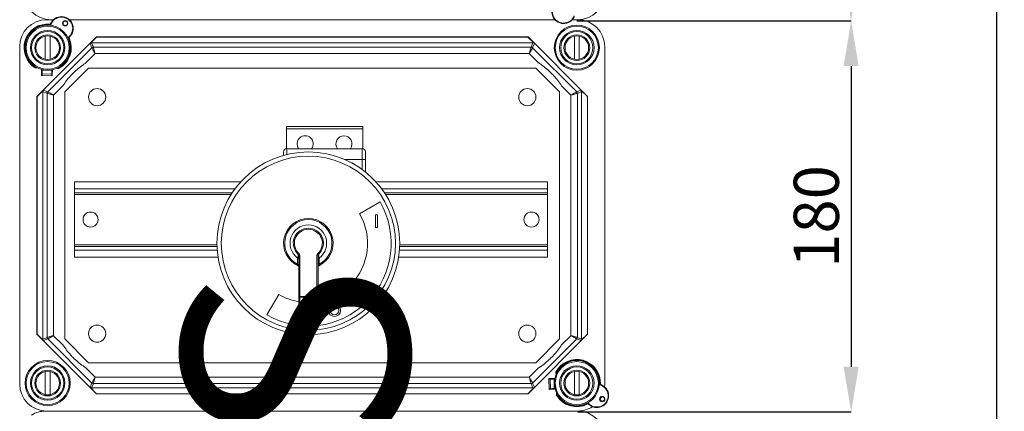
# Model space of a CAD drawing. Units: millimetres. Extents: x 1051 to 3514, y 983 to 5107.
# Drawn here: x 2206 to 3514, y 3567 to 4088 of the extents above; entities that cross this region are included whole.
import ezdxf

# ---------------------------------------------------------------- set-up
doc = ezdxf.new("R2010")
doc.units = ezdxf.units.MM
doc.header["$LTSCALE"] = 20
doc.header["$PDSIZE"] = -1
doc.layers.add('COTES', color=2, linetype='Continuous')
doc.styles.add('SLDTEXTSTYLE0', font='arial.ttf', dxfattribs={"width": 0.948})
doc.styles.get("Standard").update_dxf_attribs({"font": 'arial.ttf'})
doc.dimstyles.new('SLDDIMSTYLE0', dxfattribs={"dimtxt": 60, "dimasz": 60, "dimexe": 0, "dimexo": 0.0625, "dimgap": 15, "dimtad": 1, "dimdec": 0, "dimlfac": 0.35, "dimrnd": 1e-09, "dimzin": 12, "dimdsep": 46, "dimtxsty": 'SLDTEXTSTYLE0', "dimsah": 1, "dimcen": 0.09, "dimadec": 0, "dimazin": 3, "dimtfac": 1, "dimtdec": 0, "dimtofl": 0, "dimtmove": 0, "dimatfit": 3, "dimfxl": 1, "dimfrac": 2, "dimtolj": 1, "dimtzin": 12, "dimarcsym": 0})

# ---------------------------------------------------------------- blocks, each defined once
blk = doc.blocks.new('_D_1')
at = {"layer": 'COTES', "color": 0, "lineweight": -2}
for p, q in [((2947.5, 4858.9), (3310.2, 4858.9)), ((3310.2, 4798.9), (3310.2, 4145.9)), ((2946, 4085.9), (3310.2, 4085.9))]:
    blk.add_line(p, q, dxfattribs=at)
at = {"layer": 'COTES', "color": 0}
for points in [[(3300.2, 4798.9), (3320.2, 4798.9), (3310.2, 4858.9)], [(3300.2, 4145.9), (3320.2, 4145.9), (3310.2, 4085.9)]]:
    blk.add_solid(points, dxfattribs=at)
at = {"layer": 'Defpoints', "color": 0}
for p in [(2947.4, 4858.9), (2946, 4085.9), (3310.2, 4085.9)]:
    blk.add_point(p, dxfattribs=at)
at = {"layer": 'COTES', "color": 0, "insert": (3234, 4472.4), "char_height": 60, "attachment_point": 2, "rotation": 90, "style": 'SLDTEXTSTYLE0'}
blk.add_mtext('\\A1;270', dxfattribs=at)
blk = doc.blocks.new('_D_2')
at = {"layer": 'COTES', "color": 0, "lineweight": -2}
for p, q in [((2946, 4085.9), (3310.4, 4085.9)), ((3310.4, 4025.9), (3310.4, 3626.3)), ((2947.5, 3566.3), (3310.4, 3566.3))]:
    blk.add_line(p, q, dxfattribs=at)
at = {"layer": 'COTES', "color": 0}
for points in [[(3300.4, 4025.9), (3320.4, 4025.9), (3310.4, 4085.9)], [(3300.4, 3626.3), (3320.4, 3626.3), (3310.4, 3566.3)]]:
    blk.add_solid(points, dxfattribs=at)
at = {"layer": 'Defpoints', "color": 0}
for p in [(2946, 4085.9), (2947.4, 3566.3), (3310.4, 3566.3)]:
    blk.add_point(p, dxfattribs=at)
at = {"layer": 'COTES', "color": 0, "insert": (3234.1, 3826.1), "char_height": 60, "attachment_point": 2, "rotation": 90, "style": 'SLDTEXTSTYLE0'}
blk.add_mtext('\\A1;180', dxfattribs=at)
blk = doc.blocks.new('_D_5')
at = {"layer": 'COTES', "color": 0, "lineweight": -2}
for p, q in [((2947.5, 4856), (3503.8, 4856)), ((3503.8, 1058.9), (3503.8, 4796)), ((2947.5, 998.9), (3503.8, 998.9))]:
    blk.add_line(p, q, dxfattribs=at)
at = {"layer": 'COTES', "color": 0}
for points in [[(3493.8, 4796), (3513.8, 4796), (3503.8, 4856)], [(3493.8, 1058.9), (3513.8, 1058.9), (3503.8, 998.9)]]:
    blk.add_solid(points, dxfattribs=at)
at = {"layer": 'Defpoints', "color": 0}
for p in [(2947.4, 4856), (3503.8, 4856), (2947.4, 998.9)]:
    blk.add_point(p, dxfattribs=at)
at = {"layer": 'COTES', "color": 0, "insert": (3427.5, 2927.5), "char_height": 60, "attachment_point": 2, "rotation": 90, "style": 'SLDTEXTSTYLE0'}
blk.add_mtext('\\A1;1350', dxfattribs=at)

msp = doc.modelspace()

# ---------------------------------------------------------------- linework, layer by layer
at = {"color": 7, "linetype": 'Continuous', "lineweight": 15}
for p, q in [((2241.7, 4087.5), (2250.8, 4087.5)), ((2247.4, 4087.5), (2250.8, 4087.5)), ((2272, 4087.5), (2916.9, 4087.5)), ((2940.2, 4087.5), (2947.4, 4087.5)), ((2246, 4073), (2246, 4073)), ((2948.8, 4073), (2948.8, 4073)), ((2228.8, 3985.5), (2307.9, 4064.6)), ((2239.8, 4065.7), (2239.8, 4034.9)), ((2246.4, 4034.9), (2246.4, 4065.7)), ((2299.5, 4055.7), (2308, 4064.4)), ((2301.8, 4050.2), (2299.5, 4055.7)), ((2887.6, 4056.6), (2301.5, 4056.6)), ((2301.5, 4056.6), (2303.8, 4051)), ((2881.2, 4064.6), (2307.9, 4064.6)), ((2308, 4064.4), (2307.9, 4064.6)), ((2881.1, 4064.4), (2308, 4064.4)), ((2881.1, 4064.4), (2881.2, 4064.6)), ((2889.6, 4055.7), (2881.1, 4064.4)), ((2960.3, 3985.5), (2881.2, 4064.6)), ((2887.6, 4056.6), (2885.3, 4051)), ((2887.3, 4050.2), (2889.6, 4055.7)), ((2942.7, 4065.7), (2942.7, 4034.9)), ((2949.3, 4034.9), (2949.3, 4065.7)), ((2206, 3603.2), (2206, 4051.7)), ((2243.2, 3991.7), (2301.8, 4050.2)), ((2306.2, 4042.5), (2293.8, 4030.2)), ((2885.3, 4051), (2303.8, 4051)), ((2306.2, 4042.5), (2882.9, 4042.5)), ((2882.9, 4042.5), (2895.2, 4030.2)), ((2945.9, 3991.7), (2887.3, 4050.2)), ((2983.1, 3603.2), (2983.1, 4051.7)), ((2228.1, 4023.5), (2229.7, 4023.5)), ((2234.9, 4014.2), (2235, 4016.1)), ((2235.1, 4020.6), (2235.1, 4021.4)), ((2235.7, 4015.4), (2235.6, 4013.5)), ((2248.5, 4015), (2235.7, 4015.4)), ((2248.7, 4020.1), (2235.8, 4020.4)), ((2249.3, 4015.7), (2249.2, 4013.8)), ((2249.4, 4021), (2249.4, 4020.2)), ((2254.9, 4022.7), (2256.6, 4022.7)), ((2235.6, 4013.5), (2248.5, 4013.1)), ((2235.6, 4013.5), (2248.5, 4013.1)), ((2248.5, 4013.1), (2248.5, 4015)), ((2237.7, 3993.9), (2229, 3985.5)), ((2236.8, 3663), (2236.8, 3991.9)), ((2242.4, 3989.6), (2236.8, 3991.9)), ((2237.7, 3993.9), (2243.2, 3991.7)), ((2242.4, 3989.6), (2242.4, 3665.3)), ((2263.3, 3999.6), (2250.9, 3987.3)), ((2873.6, 3993.9), (2875.6, 3995)), ((2885, 3995), (2886.9, 3993.9)), ((2925.8, 3999.6), (2938.1, 3987.3)), ((2951.4, 3993.9), (2945.9, 3991.7)), ((2946.7, 3989.6), (2952.3, 3991.9)), ((2946.7, 3989.6), (2946.7, 3665.3)), ((2951.4, 3993.9), (2960.1, 3985.5)), ((2952.3, 3663), (2952.3, 3991.9)), ((2228.8, 3669.4), (2228.8, 3985.5)), ((2229, 3985.5), (2228.8, 3985.5)), ((2229, 3669.5), (2229, 3985.5)), ((2250.9, 3667.6), (2250.9, 3987.3)), ((2868.9, 3983.5), (2868.9, 3985.7)), ((2891.6, 3985.7), (2891.6, 3983.5)), ((2938.1, 3667.6), (2938.1, 3987.3)), ((2960.1, 3985.5), (2960.3, 3985.5)), ((2960.1, 3669.5), (2960.1, 3985.5)), ((2960.3, 3669.4), (2960.3, 3985.5)), ((2875.6, 3974.2), (2873.6, 3975.3)), ((2907.2, 3862.8), (2907.2, 3871.9)), ((2907.2, 3857.6), (2907.2, 3862.8)), ((2684.7, 3845.4), (2657.5, 3829.7)), ((2907.2, 3855.4), (2907.2, 3857.6)), ((2681.3, 3828.2), (2678.8, 3828.2)), ((2678.8, 3828.2), (2678.8, 3811.4)), ((2681.3, 3811.4), (2681.3, 3828.2)), ((2678.8, 3811.4), (2681.3, 3811.4)), ((2907.2, 3786.2), (2907.2, 3788.5)), ((2907.2, 3781.1), (2907.2, 3786.2)), ((2907.2, 3771.9), (2907.2, 3781.1)), ((2576.6, 3770.8), (2575.1, 3770.8)), ((2575.1, 3762.4), (2575.1, 3770.8)), ((2576.6, 3719.8), (2576.6, 3774.5)), ((2576.6, 3774.5), (2578, 3774.5)), ((2578, 3774.5), (2578, 3719.8)), ((2600.8, 3719.8), (2600.8, 3774.5)), ((2600.8, 3774.5), (2602.3, 3774.5)), ((2602.3, 3774.5), (2602.3, 3719.8)), ((2603.7, 3770.8), (2602.3, 3770.8)), ((2603.7, 3770.8), (2603.7, 3762.4)), ((2575.1, 3762.4), (2576.6, 3762.4)), ((2603.7, 3762.4), (2602.3, 3762.4)), ((2666.2, 3711.6), (2644, 3733.9)), ((2646, 3735.9), (2668.2, 3713.7)), ((2550.1, 3722.4), (2534.4, 3695.2)), ((2576.6, 3719.8), (2578, 3719.8)), ((2576.6, 3686.1), (2576.6, 3719.8)), ((2578, 3719.8), (2600.8, 3719.8)), ((2578, 3718.6), (2578, 3719.8)), ((2600.8, 3718.6), (2578, 3718.6)), ((2578, 3718.6), (2578, 3684.7)), ((2596.6, 3716.3), (2582.3, 3716.3)), ((2582.3, 3716.3), (2582.3, 3687.4)), ((2583, 3716.3), (2583, 3714.3)), ((2595.8, 3716.3), (2595.8, 3714.3)), ((2596.6, 3687.4), (2596.6, 3716.3)), ((2600.8, 3719.8), (2602.3, 3719.8)), ((2600.8, 3718.6), (2600.8, 3719.8)), ((2600.8, 3684.7), (2600.8, 3718.6)), ((2602.3, 3719.8), (2602.3, 3686.1)), ((2595.8, 3714.3), (2583, 3714.3)), ((2583, 3714.3), (2583, 3712.6)), ((2595.8, 3712.6), (2583, 3712.6)), ((2583, 3712.6), (2583, 3709.4)), ((2595.8, 3709.4), (2583, 3709.4)), ((2583, 3709.4), (2583, 3688.1)), ((2595.8, 3714.3), (2595.8, 3712.6)), ((2595.8, 3712.6), (2595.8, 3709.4)), ((2595.8, 3709.4), (2595.8, 3688.1)), ((2302.2, 3679.6), (2304.1, 3680.7)), ((2313.5, 3680.7), (2315.5, 3679.6)), ((2600.8, 3684.7), (2578, 3684.7)), ((2582.3, 3687.4), (2583, 3687.4)), ((2595.8, 3688.1), (2583, 3688.1)), ((2583, 3688.1), (2583, 3686.6)), ((2583, 3686.6), (2595.8, 3686.6)), ((2595.8, 3688.1), (2595.8, 3686.6)), ((2595.8, 3687.4), (2596.6, 3687.4)), ((2229, 3669.5), (2228.8, 3669.4)), ((2228.8, 3669.4), (2307.9, 3590.3)), ((2237.7, 3661), (2229, 3669.5)), ((2242.4, 3665.3), (2236.8, 3663)), ((2237.7, 3661), (2243.2, 3663.3)), ((2243.2, 3663.3), (2301.8, 3604.7)), ((2263.3, 3655.3), (2250.9, 3667.6)), ((2297.5, 3669.2), (2297.5, 3671.5)), ((2320.2, 3671.5), (2320.2, 3669.2)), ((2960.3, 3669.4), (2881.2, 3590.3)), ((2945.9, 3663.3), (2887.3, 3604.7)), ((2925.8, 3655.3), (2938.1, 3667.6)), ((2951.4, 3661), (2945.9, 3663.3)), ((2946.7, 3665.3), (2952.3, 3663)), ((2951.4, 3661), (2960.1, 3669.5)), ((2960.1, 3669.5), (2960.3, 3669.4)), ((2304.1, 3659.9), (2302.2, 3661)), ((2315.5, 3661), (2313.5, 3659.9)), ((2873.6, 3661), (2875.6, 3659.9)), ((2885, 3659.9), (2886.9, 3661)), ((2246, 3627.3), (2246, 3627.3)), ((2306.2, 3612.4), (2293.8, 3624.8)), ((2882.9, 3612.4), (2895.2, 3624.8)), ((2948.8, 3627.3), (2948.8, 3627.3)), ((2239.8, 3620), (2239.8, 3589.2)), ((2246.4, 3589.2), (2246.4, 3620)), ((2306.2, 3612.4), (2882.9, 3612.4)), ((2908.7, 3609.9), (2909.1, 3597)), ((2910.7, 3609.9), (2908.8, 3609.9)), ((2908.8, 3609.9), (2909.2, 3597)), ((2909.4, 3610.6), (2911.3, 3610.7)), ((2911.1, 3597.1), (2910.7, 3609.9)), ((2916.1, 3597.2), (2915.7, 3610.1)), ((2915.9, 3610.8), (2916.6, 3610.8)), ((2918.3, 3618), (2918.4, 3616.4)), ((2942.7, 3620), (2942.7, 3589.2)), ((2949.3, 3589.2), (2949.3, 3620)), ((2301.8, 3604.7), (2299.5, 3599.2)), ((2299.5, 3599.2), (2308, 3590.5)), ((2301.5, 3598.3), (2303.8, 3603.9)), ((2887.6, 3598.3), (2301.5, 3598.3)), ((2885.3, 3603.9), (2303.8, 3603.9)), ((2889.6, 3599.2), (2881.1, 3590.5)), ((2887.6, 3598.3), (2885.3, 3603.9)), ((2887.3, 3604.7), (2889.6, 3599.2)), ((2909.2, 3597), (2911.1, 3597.1)), ((2982.9, 3599.6), (2983.1, 3603.2)), ((2308, 3590.5), (2307.9, 3590.3)), ((2881.2, 3590.3), (2307.9, 3590.3)), ((2881.1, 3590.5), (2308, 3590.5)), ((2881.1, 3590.5), (2881.2, 3590.3)), ((2911.8, 3596.4), (2909.9, 3596.3)), ((2917.1, 3596.6), (2916.3, 3596.5)), ((2919.2, 3591.2), (2919.2, 3589.5)), ((2240.3, 3567.5), (2947.4, 3567.5)), ((2241.7, 3567.5), (2947.4, 3567.5))]:
    msp.add_line(p, q, dxfattribs=at)
at = {"color": 8, "linetype": 'Continuous', "lineweight": 15}
for p, q in [((2235.9, 4021.2), (2235.8, 4020.4)), ((2248.7, 4020.1), (2248.7, 4020.8)), ((2916.5, 3610.1), (2915.7, 3610.1)), ((2916.1, 3597.2), (2916.9, 3597.3))]:
    msp.add_line(p, q, dxfattribs=at)
at = {"color": 4, "linetype": 'Continuous', "lineweight": 15}
for p, q in [((2297.4, 4023.2), (2266, 3991.7)), ((2891.7, 4023.2), (2297.4, 4023.2)), ((2923.1, 3991.7), (2891.7, 4023.2)), ((2266, 3991.7), (2266, 3663.2)), ((2304.1, 3995), (2302.2, 3993.9)), ((2315.5, 3993.9), (2313.5, 3995)), ((2923.1, 3663.2), (2923.1, 3991.7)), ((2297.5, 3985.7), (2297.5, 3983.5)), ((2320.2, 3983.5), (2320.2, 3985.7)), ((2302.2, 3975.3), (2304.1, 3974.2)), ((2313.5, 3974.2), (2315.5, 3975.3)), ((2886.9, 3975.3), (2885, 3974.2)), ((2560.2, 3945.5), (2661.7, 3945.5)), ((2560.2, 3942.6), (2560.2, 3945.5)), ((2661.7, 3942.6), (2560.2, 3942.6)), ((2560.2, 3916.1), (2560.2, 3942.6)), ((2661.7, 3945.5), (2661.7, 3942.6)), ((2661.7, 3942.6), (2661.7, 3916.1)), ((2556.6, 3907.3), (2556.6, 3911.9)), ((2560.8, 3916.1), (2660.8, 3916.1)), ((2560.8, 3916.1), (2560.8, 3908.4)), ((2660.8, 3901.9), (2660.8, 3916.1)), ((2665.1, 3911.9), (2665.1, 3901.9)), ((2660.8, 3901.9), (2637.7, 3901.9)), ((2660.8, 3901.9), (2665.1, 3901.9)), ((2660.8, 3888.6), (2660.8, 3901.9)), ((2665.1, 3901.9), (2665.1, 3885.4)), ((2278.6, 3871.9), (2499.4, 3871.9)), ((2278.6, 3862.8), (2278.6, 3871.9)), ((2679.4, 3871.9), (2907.2, 3871.9)), ((2278.6, 3857.6), (2278.6, 3862.8)), ((2278.6, 3862.8), (2491.9, 3862.8)), ((2686.9, 3862.8), (2907.2, 3862.8)), ((2278.6, 3857.6), (2488.3, 3857.6)), ((2278.6, 3855.4), (2278.6, 3857.6)), ((2278.6, 3788.5), (2278.6, 3855.4)), ((2278.6, 3855.4), (2486.8, 3855.4)), ((2690.5, 3857.6), (2907.2, 3857.6)), ((2692, 3855.4), (2907.2, 3855.4)), ((2907.2, 3788.5), (2907.2, 3855.4)), ((2278.6, 3786.2), (2278.6, 3788.5)), ((2278.6, 3788.5), (2468, 3788.5)), ((2278.6, 3786.2), (2468.1, 3786.2)), ((2278.6, 3781.1), (2278.6, 3786.2)), ((2278.6, 3771.9), (2278.6, 3781.1)), ((2278.6, 3781.1), (2468.3, 3781.1)), ((2710.5, 3781.1), (2907.2, 3781.1)), ((2710.8, 3788.5), (2907.2, 3788.5)), ((2710.8, 3786.2), (2907.2, 3786.2)), ((2278.6, 3771.9), (2469.4, 3771.9)), ((2709.4, 3771.9), (2907.2, 3771.9)), ((2875.6, 3680.7), (2873.6, 3679.6)), ((2886.9, 3679.6), (2885, 3680.7)), ((2266, 3663.2), (2297.4, 3631.7)), ((2868.9, 3671.5), (2868.9, 3669.2)), ((2891.6, 3669.2), (2891.6, 3671.5)), ((2891.7, 3631.7), (2923.1, 3663.2)), ((2297.4, 3631.7), (2891.7, 3631.7))]:
    msp.add_line(p, q, dxfattribs=at)
at = {"color": 7, "linetype": 'Continuous', "lineweight": 15, "flags": 128}
for points in [[(2306.2, 4042.5), (2305.3, 4044), (2304.5, 4045.4), (2303.7, 4046.7), (2303.1, 4047.9), (2302.5, 4048.9), (2302.1, 4049.6), (2301.9, 4050), (2301.8, 4050.2)], [(2303.8, 4051), (2303.8, 4050.9), (2304, 4050.4), (2304.2, 4049.6), (2304.5, 4048.5), (2304.9, 4047.2), (2305.3, 4045.7), (2305.7, 4044.1), (2306.2, 4042.5)], [(2885.3, 4051), (2885.2, 4050.9), (2885.1, 4050.4), (2884.9, 4049.6), (2884.6, 4048.5), (2884.2, 4047.2), (2883.8, 4045.7), (2883.4, 4044.1), (2882.9, 4042.5)], [(2882.9, 4042.5), (2883.8, 4044), (2884.6, 4045.4), (2885.3, 4046.7), (2886, 4047.9), (2886.5, 4048.9), (2887, 4049.6), (2887.2, 4050), (2887.3, 4050.2)], [(2235, 4016.1), (2235, 4016.4), (2235, 4016.7), (2235, 4017.2), (2235, 4017.8), (2235.1, 4018.4), (2235.1, 4019.1), (2235.1, 4019.8), (2235.1, 4020.6)], [(2235.8, 4020.4), (2235.8, 4019.6), (2235.8, 4018.7), (2235.8, 4017.9), (2235.7, 4017.2), (2235.7, 4016.6), (2235.7, 4016.1), (2235.7, 4015.7), (2235.7, 4015.4)], [(2248.5, 4015), (2248.5, 4015.3), (2248.6, 4015.7), (2248.6, 4016.3), (2248.6, 4016.9), (2248.6, 4017.6), (2248.6, 4018.4), (2248.7, 4019.2), (2248.7, 4020.1)], [(2249.4, 4020.2), (2249.4, 4019.4), (2249.4, 4018.7), (2249.3, 4018), (2249.3, 4017.4), (2249.3, 4016.8), (2249.3, 4016.3), (2249.3, 4016), (2249.3, 4015.7)], [(2250.9, 3987.3), (2249.3, 3987.7), (2247.7, 3988.2), (2246.2, 3988.6), (2244.9, 3988.9), (2243.9, 3989.2), (2243.1, 3989.4), (2242.6, 3989.6), (2242.4, 3989.6)], [(2243.2, 3991.7), (2243.4, 3991.6), (2243.8, 3991.3), (2244.6, 3990.9), (2245.5, 3990.3), (2246.7, 3989.7), (2248, 3988.9), (2249.5, 3988.1), (2250.9, 3987.3)], [(2945.9, 3991.7), (2945.7, 3991.6), (2945.2, 3991.3), (2944.5, 3990.9), (2943.6, 3990.3), (2942.4, 3989.7), (2941.1, 3988.9), (2939.6, 3988.1), (2938.1, 3987.3)], [(2938.1, 3987.3), (2939.8, 3987.7), (2941.4, 3988.2), (2942.8, 3988.6), (2944.1, 3988.9), (2945.2, 3989.2), (2946, 3989.4), (2946.5, 3989.6), (2946.7, 3989.6)], [(2577, 3776.6), (2576.8, 3776.4), (2576.7, 3776.2), (2576.5, 3776), (2576.4, 3775.8), (2576.2, 3775.7), (2576.2, 3775.6), (2576.1, 3775.5), (2576.1, 3775.5)], [(2601.8, 3776.6), (2602, 3776.4), (2602.2, 3776.2), (2602.3, 3776), (2602.5, 3775.8), (2602.6, 3775.7), (2602.7, 3775.6), (2602.7, 3775.5), (2602.7, 3775.5)], [(2250.9, 3667.6), (2249.3, 3667.2), (2247.7, 3666.8), (2246.2, 3666.3), (2244.9, 3666), (2243.9, 3665.7), (2243.1, 3665.5), (2242.6, 3665.3), (2242.4, 3665.3)], [(2243.2, 3663.3), (2243.4, 3663.4), (2243.8, 3663.6), (2244.6, 3664), (2245.5, 3664.6), (2246.7, 3665.2), (2248, 3666), (2249.5, 3666.8), (2250.9, 3667.6)], [(2945.9, 3663.3), (2945.7, 3663.4), (2945.2, 3663.6), (2944.5, 3664), (2943.6, 3664.6), (2942.4, 3665.2), (2941.1, 3666), (2939.6, 3666.8), (2938.1, 3667.6)], [(2938.1, 3667.6), (2939.8, 3667.2), (2941.4, 3666.8), (2942.8, 3666.3), (2944.1, 3666), (2945.2, 3665.7), (2946, 3665.5), (2946.5, 3665.3), (2946.7, 3665.3)], [(2306.2, 3612.4), (2305.3, 3610.9), (2304.5, 3609.5), (2303.7, 3608.2), (2303.1, 3607), (2302.5, 3606.1), (2302.1, 3605.3), (2301.9, 3604.9), (2301.8, 3604.7)], [(2303.8, 3603.9), (2303.8, 3604.1), (2304, 3604.6), (2304.2, 3605.4), (2304.5, 3606.4), (2304.9, 3607.7), (2305.3, 3609.2), (2305.7, 3610.8), (2306.2, 3612.4)], [(2885.3, 3603.9), (2885.2, 3604.1), (2885.1, 3604.6), (2884.9, 3605.4), (2884.6, 3606.4), (2884.2, 3607.7), (2883.8, 3609.2), (2883.4, 3610.8), (2882.9, 3612.4)], [(2882.9, 3612.4), (2883.8, 3610.9), (2884.6, 3609.5), (2885.3, 3608.2), (2886, 3607), (2886.5, 3606.1), (2887, 3605.3), (2887.2, 3604.9), (2887.3, 3604.7)], [(2915.7, 3610.1), (2914.8, 3610.1), (2914, 3610), (2913.2, 3610), (2912.5, 3610), (2911.9, 3610), (2911.4, 3610), (2911, 3610), (2910.7, 3609.9)], [(2911.3, 3610.7), (2911.6, 3610.7), (2912, 3610.7), (2912.4, 3610.7), (2913, 3610.7), (2913.6, 3610.7), (2914.3, 3610.8), (2915.1, 3610.8), (2915.9, 3610.8)], [(2911.1, 3597.1), (2911.4, 3597.1), (2911.8, 3597.1), (2912.3, 3597.1), (2912.9, 3597.1), (2913.6, 3597.2), (2914.4, 3597.2), (2915.2, 3597.2), (2916.1, 3597.2)], [(2916.3, 3596.5), (2915.5, 3596.5), (2914.8, 3596.5), (2914.1, 3596.5), (2913.4, 3596.5), (2912.9, 3596.4), (2912.4, 3596.4), (2912, 3596.4), (2911.8, 3596.4)], [(2977, 3583.1), (2978.3, 3585.3), (2978.6, 3585.9)]]:
    msp.add_lwpolyline(points, dxfattribs=at)
at = {"color": 8, "linetype": 'Continuous', "lineweight": 15, "flags": 128}
for points in [[(2235.6, 4013.5), (2235.6, 4013.5), (2235.6, 4013.5)], [(2248.5, 4013.1), (2248.5, 4013.1), (2248.5, 4013.1)], [(2908.8, 3609.9), (2908.7, 3609.9), (2908.7, 3609.9)], [(2909.1, 3597), (2909.1, 3597), (2909.2, 3597)]]:
    msp.add_lwpolyline(points, dxfattribs=at)
at = {"color": 7, "linetype": 'Continuous', "lineweight": 15}
for centre, radius in [((2266.4, 4082.8), 3.57), ((2266.4, 4082.8), 2.86), ((2243.1, 4050.3), 30), ((2243.1, 4050.3), 28.6), ((2243.1, 4050.3), 22.9), ((2243.1, 4050.3), 21.4), ((2243.1, 4050.3), 17.1), ((2946, 4050.3), 30), ((2946, 4050.3), 28.6), ((2946, 4050.3), 22.9), ((2946, 4050.3), 21.4), ((2946, 4050.3), 17.1), ((2243.1, 4050.3), 15.7), ((2946, 4050.3), 15.7), ((2589.4, 3790.4), 121.4), ((2589.4, 3790.4), 115.7), ((2624.1, 3701.2), 8.05), ((2624.1, 3701.2), 5.73), ((2243.1, 3604.6), 30), ((2243.1, 3604.6), 28.6), ((2243.1, 3604.6), 22.9), ((2243.1, 3604.6), 21.4), ((2946, 3604.6), 30), ((2946, 3604.6), 28.6), ((2946, 3604.6), 22.9), ((2946, 3604.6), 21.4), ((2243.1, 3604.6), 17.1), ((2243.1, 3604.6), 15.7), ((2946, 3604.6), 17.1), ((2946, 3604.6), 15.7), ((2979.8, 3583.3), 3.57), ((2979.8, 3583.3), 2.86)]:
    msp.add_circle(centre, radius, dxfattribs=at)
at = {"color": 4, "linetype": 'Continuous', "lineweight": 15}
for centre, radius in [((2308.8, 3984.6), 11.4), ((2880.3, 3984.6), 11.4), ((2300.1, 3821.9), 10), ((2885.8, 3821.9), 10), ((2308.8, 3670.3), 11.4), ((2880.3, 3670.3), 11.4)]:
    msp.add_circle(centre, radius, dxfattribs=at)
at = {"color": 7, "linetype": 'Continuous', "lineweight": 15}
for centre, radius, start, end in [((2247.4, 4123.2), 35.7, 180, 270), ((2947.4, 4123.2), 35.7, 270, 0), ((2928.6, 4098), 15.7, 130.6731, 335.7849), ((2928.6, 4098), 15, 126.6274, 339.8305), ((2241.7, 4051.7), 35.7, 90, 180), ((2243.1, 4050.3), 31.4, 84.2981, 238.3716), ((2243.1, 4050.3), 30.7, 82.2771, 240.7669), ((2246.3, 4082.3), 0.714, 264.2981, 336.9275), ((2261.4, 4075.9), 15.7, 311.8158, 156.9275), ((2261.4, 4075.9), 15, 307.7701, 160.9732), ((2947.4, 4051.7), 35.7, 0, 90), ((2243.1, 4050.3), 30.7, 295.9763, 26.4661), ((2243.1, 4050.3), 31.4, 298.3716, 24.4452), ((2272.4, 4063.6), 0.714, 131.8158, 204.4452), ((2303.8, 4048.2), 2.86, 90.0068, 135.0003), ((2885.3, 4048.2), 2.86, 45.0003, 89.9931), ((2235.7, 4016.1), 0.702, 179.3632, 269.3517), ((2235.7, 4021.3), 0.843, 227.8963, 279.7824), ((2248.6, 4015.7), 0.702, 267.3601, 357.3906), ((2248.9, 4020.9), 0.843, 256.9428, 308.8234), ((2235.7, 4014.2), 0.714, 178.3716, 268.3716), ((2235.6, 4014.2), 0.702, 179.3632, 269.3517), ((2248.5, 4013.8), 0.714, 268.3716, 358.3716), ((2248.5, 4013.8), 0.703, 267.4171, 357.3609), ((2245.2, 3989.6), 2.86, 135.0078, 179.9945), ((2943.8, 3989.6), 2.86, 0.0064, 44.9923), ((2589.4, 3790.4), 110, 315.7441, 30), ((2589.4, 3790.4), 32.9, 294.6243, 245.3757), ((2589.4, 3790.4), 31.4, 297.0357, 242.9643), ((2589.4, 3790.4), 78.6, 316.0418, 30), ((2589.4, 3790.4), 24.3, 306.0319, 233.9681), ((2589.4, 3790.4), 20, 311.8103, 228.1897), ((2589.4, 3790.4), 18.6, 311.8103, 228.1897), ((2575.1, 3774.5), 1.43, 0, 48.1897), ((2575.1, 3774.5), 2.86, 0, 48.1897), ((2603.7, 3774.5), 2.86, 131.8103, 180), ((2603.7, 3774.5), 1.43, 131.8103, 180), ((2575.1, 3759.3), 1.43, 0, 65.3757), ((2603.7, 3759.3), 1.43, 114.6243, 180), ((2589.4, 3790.4), 78.6, 279.418, 313.9582), ((2589.4, 3790.4), 78.6, 240, 260.582), ((2577.9, 3719.9), 1.35, 183.9601, 273.4752), ((2600.9, 3719.9), 1.35, 266.5248, 356.04), ((2589.4, 3790.4), 110, 240, 314.2559), ((2578, 3686.1), 1.43, 180, 270), ((2600.8, 3686.1), 1.43, 270, 0), ((2245.2, 3665.3), 2.86, 180.004, 224.9937), ((2943.8, 3665.3), 2.86, 315.0062, 359.9951), ((2946, 3604.6), 31.4, 357.6937, 151.7673), ((2946, 3604.6), 30.7, 355.6728, 154.1626), ((2909.4, 3609.9), 0.714, 91.7673, 181.7673), ((2909.5, 3609.9), 0.703, 92.7864, 182.7437), ((2911.4, 3610), 0.703, 92.7874, 182.7427), ((2916.5, 3610.3), 0.845, 141.3834, 193.1326), ((2241.7, 3603.2), 35.7, 180, 270), ((2303.8, 3606.7), 2.86, 225.0084, 269.9928), ((2885.3, 3606.7), 2.86, 270.0073, 314.9911), ((2909.8, 3597.1), 0.714, 181.7673, 271.7673), ((2909.9, 3597), 0.703, 180.7981, 270.7407), ((2911.8, 3597.1), 0.702, 180.7842, 270.7687), ((2916.9, 3597.1), 0.845, 170.3869, 222.1673), ((2972.6, 3587.8), 15, 221.1658, 74.3689), ((2972.6, 3587.8), 15.7, 225.2114, 70.3232), ((2978.1, 3603.3), 0.714, 177.6937, 250.3232), ((2946, 3604.6), 30.7, 209.372, 299.8618), ((2946, 3604.6), 31.4, 211.7673, 297.8409), ((2947.4, 3603.2), 35.7, 270, 302.9564), ((2961, 3576.2), 0.714, 45.2114, 117.8409), ((2240.3, 3531.7), 35.7, 90, 121.3554), ((2947.4, 3531.7), 35.7, 0, 90)]:
    msp.add_arc(centre, radius, start, end, dxfattribs=at)
at = {"color": 4, "linetype": 'Continuous', "lineweight": 15}
for centre, radius, start, end in [((2585.2, 3922.6), 10.7, 322.5878, 217.4122), ((2636.7, 3922.6), 10.7, 90, 217.4122), ((2636.7, 3922.6), 10.7, 322.5878, 90), ((2560.8, 3911.9), 4.29, 90, 180), ((2660.8, 3911.9), 4.29, 0, 90)]:
    msp.add_arc(centre, radius, start, end, dxfattribs=at)
at = {"color": 7, "linetype": 'Continuous', "lineweight": 15}
for centre, major_axis, start_param, end_param in [((2301.5, 4053.7), (-0.58, 2.85), 6.08693, 6.872202), ((2887.6, 4053.7), (0.58, 2.85), 5.694168, 6.47944), ((2239.7, 3991.9), (2.85, -0.58), 2.552576, 3.337848), ((2949.3, 3991.9), (2.85, 0.58), 6.08693, 6.872202), ((2239.7, 3663), (2.85, 0.58), 2.945338, 3.73061), ((2949.3, 3663), (2.85, -0.58), 5.694168, 6.47944), ((2301.5, 3601.2), (0.58, 2.85), 2.552576, 3.337848), ((2887.6, 3601.2), (-0.58, 2.85), 2.945338, 3.73061)]:
    msp.add_ellipse(centre, major_axis=major_axis, ratio=0.980959, start_param=start_param, end_param=end_param, dxfattribs=at)
for points, knots in [([(2247.2, 4080.8), (2247.2, 4080.8), (2247.1, 4080.9), (2246.9, 4081), (2246.6, 4081.3), (2246.4, 4081.4), (2246.3, 4081.5), (2246.2, 4081.6), (2246.2, 4081.6), (2246.2, 4081.6), (2246.2, 4081.6)], [0, 0, 0, 0, 0.008003, 0.330963, 0.481435, 0.691058, 0.84804, 0.899759, 0.990514, 1, 1, 1, 1]), ([(2247, 4082), (2247, 4082), (2247, 4082), (2247, 4082), (2247, 4081.9), (2247, 4081.8), (2247.1, 4081.5), (2247.1, 4081.2), (2247.2, 4080.9), (2247.2, 4080.8), (2247.2, 4080.8)], [0, 0, 0, 0, 0.009534, 0.101908, 0.152551, 0.309392, 0.518365, 0.66841, 0.992005, 1, 1, 1, 1]), ([(2270.6, 4064), (2270.6, 4064), (2270.8, 4064), (2271, 4064.1), (2271.4, 4064.1), (2271.6, 4064.1), (2271.8, 4064.1), (2271.9, 4064.1), (2271.9, 4064.1), (2271.9, 4064.1), (2271.9, 4064.1)], [0, 0, 0, 0, 0.008048, 0.331602, 0.481698, 0.690674, 0.84751, 0.898121, 0.990463, 1, 1, 1, 1]), ([(2271.7, 4063.3), (2271.7, 4063.3), (2271.7, 4063.3), (2271.7, 4063.3), (2271.6, 4063.4), (2271.5, 4063.5), (2271.3, 4063.6), (2271, 4063.8), (2270.8, 4063.9), (2270.6, 4064), (2270.6, 4064)], [0, 0, 0, 0, 0.009486, 0.100223, 0.151945, 0.308925, 0.518517, 0.668971, 0.991911, 1, 1, 1, 1]), ([(2227.5, 4051.1), (2227.5, 4051.3), (2227.4, 4051.7), (2227.6, 4052), (2227.6, 4052.2)], [0, 0, 0, 0, 0.5424294, 1, 1, 1, 1]), ([(2263.3, 3999.6), (2263.3, 3999.6), (2266.4, 4004.4), (2270.9, 4010.2), (2279.9, 4019.5), (2286.6, 4025.2), (2292.5, 4029.3), (2293.8, 4030.1), (2293.8, 4030.2)], [0, 0, 0, 0, 0.001603, 0.397118, 0.50001, 0.895636, 0.998401, 1, 1, 1, 1]), ([(2925.8, 3999.6), (2925.8, 3999.6), (2922.6, 4004.4), (2918.2, 4010.2), (2909.2, 4019.5), (2902.5, 4025.2), (2896.5, 4029.3), (2895.3, 4030.1), (2895.2, 4030.2)], [0, 0, 0, 0, 0.001603, 0.397118, 0.50001, 0.895636, 0.998401, 1, 1, 1, 1]), ([(2228.1, 4023.5), (2227.8, 4023.5), (2227.4, 4023.5), (2226.9, 4023.5), (2226.8, 4023.6), (2226.7, 4023.6), (2226.6, 4023.6), (2226.6, 4023.6), (2226.6, 4023.6)], [0, 0, 0, 0, 0.540964, 0.68231, 0.824445, 0.907853, 0.980311, 1, 1, 1, 1]), ([(2258, 4022.7), (2258, 4022.7), (2258, 4022.7), (2257.9, 4022.7), (2257.7, 4022.7), (2257.3, 4022.7), (2256.8, 4022.7), (2256.6, 4022.7)], [0, 0, 0, 0, 0.072202, 0.160529, 0.296083, 0.544495, 1, 1, 1, 1]), ([(2575.1, 3770.8), (2575.2, 3771.3), (2575.4, 3772.3), (2575.7, 3773.8), (2575.9, 3774.8), (2576.1, 3775.4), (2576.1, 3775.5), (2576.1, 3775.5)], [0, 0, 0, 0, 0.2007594, 0.4610564, 0.6734332, 0.8339805, 1, 1, 1, 1]), ([(2603.7, 3770.8), (2603.7, 3771), (2603.5, 3771.7), (2603.3, 3773), (2603, 3774.3), (2602.8, 3775.1), (2602.8, 3775.5), (2602.7, 3775.5), (2602.7, 3775.5)], [0, 0, 0, 0, 0.0791416, 0.3193561, 0.5594421, 0.7523417, 0.9011181, 1, 1, 1, 1]), ([(2575.1, 3762.4), (2575.2, 3762.2), (2575.4, 3761.7), (2575.5, 3761.1), (2575.7, 3760.7), (2575.7, 3760.6), (2575.7, 3760.6), (2575.7, 3760.6), (2575.7, 3760.6)], [0, 0, 0, 0, 0.27314, 0.531917, 0.753074, 0.897112, 0.938878, 1, 1, 1, 1]), ([(2603.7, 3762.4), (2603.6, 3762.2), (2603.5, 3761.8), (2603.3, 3761.3), (2603.2, 3760.9), (2603.1, 3760.7), (2603.1, 3760.6), (2603.1, 3760.6), (2603.1, 3760.6)], [0, 0, 0, 0, 0.2367108, 0.4617796, 0.6561059, 0.8317762, 0.853609, 1, 1, 1, 1]), ([(2263.3, 3655.3), (2263.3, 3655.3), (2266.5, 3650.5), (2270.9, 3644.7), (2279.9, 3635.4), (2286.6, 3629.7), (2292.5, 3625.6), (2293.8, 3624.8), (2293.8, 3624.8)], [0, 0, 0, 0, 0.0015995, 0.397115, 0.5000101, 0.8956336, 0.9983987, 1, 1, 1, 1]), ([(2925.8, 3655.3), (2925.8, 3655.3), (2922.6, 3650.5), (2918.2, 3644.7), (2909.2, 3635.4), (2902.5, 3629.7), (2896.5, 3625.6), (2895.3, 3624.8), (2895.2, 3624.8)], [0, 0, 0, 0, 0.001599, 0.397115, 0.50001, 0.895634, 0.998399, 1, 1, 1, 1]), ([(2918.3, 3618), (2918.3, 3618.3), (2918.3, 3618.7), (2918.3, 3619.2), (2918.3, 3619.3), (2918.3, 3619.4), (2918.3, 3619.5), (2918.3, 3619.5), (2918.3, 3619.5)], [0, 0, 0, 0, 0.540954, 0.682301, 0.824455, 0.907863, 0.980312, 1, 1, 1, 1]), ([(2961.5, 3603.8), (2961.6, 3603.6), (2961.6, 3603.3), (2961.5, 3602.9), (2961.5, 3602.7)], [0, 0, 0, 0, 0.542279, 1, 1, 1, 1]), ([(2976.6, 3602.3), (2976.6, 3602.3), (2976.7, 3602.4), (2976.9, 3602.6), (2977.1, 3602.9), (2977.2, 3603.1), (2977.3, 3603.3), (2977.4, 3603.3), (2977.4, 3603.3), (2977.4, 3603.3), (2977.4, 3603.3)], [0, 0, 0, 0, 0.00801, 0.33098, 0.481386, 0.691085, 0.848058, 0.899776, 0.990512, 1, 1, 1, 1]), ([(2977.8, 3602.6), (2977.8, 3602.6), (2977.8, 3602.6), (2977.8, 3602.6), (2977.8, 3602.6), (2977.6, 3602.6), (2977.4, 3602.5), (2977, 3602.4), (2976.8, 3602.3), (2976.6, 3602.3), (2976.6, 3602.3)], [0, 0, 0, 0, 0.009535, 0.101874, 0.152491, 0.309321, 0.518331, 0.66842, 0.991965, 1, 1, 1, 1]), ([(2919.2, 3588.1), (2919.2, 3588.1), (2919.2, 3588.1), (2919.2, 3588.2), (2919.2, 3588.4), (2919.2, 3588.8), (2919.2, 3589.3), (2919.2, 3589.5)], [0, 0, 0, 0, 0.072201, 0.160531, 0.296096, 0.544487, 1, 1, 1, 1]), ([(2960.6, 3576.8), (2960.6, 3576.8), (2960.6, 3576.8), (2960.7, 3576.8), (2960.7, 3576.9), (2960.8, 3577), (2960.9, 3577.3), (2961, 3577.6), (2961.2, 3577.8), (2961.3, 3578), (2961.3, 3578)], [0, 0, 0, 0, 0.0094859, 0.1002237, 0.1519395, 0.3088923, 0.5185473, 0.6690151, 0.9919799, 1, 1, 1, 1]), ([(2961.3, 3578), (2961.3, 3578), (2961.3, 3577.8), (2961.3, 3577.5), (2961.4, 3577.2), (2961.4, 3576.9), (2961.5, 3576.8), (2961.5, 3576.7), (2961.5, 3576.7), (2961.5, 3576.7), (2961.5, 3576.7)], [0, 0, 0, 0, 0.008029, 0.331556, 0.481674, 0.690685, 0.847484, 0.898131, 0.990465, 1, 1, 1, 1])]:
    msp.add_open_spline(points, degree=3, knots=knots, dxfattribs=at)

# ---------------------------------------------------------------- texts
at = {"layer": 'COTES', "insert": (2422.3, 2147), "char_height": 300, "width": 968.687, "attachment_point": 1, "rotation": 90}
msp.add_mtext('CAHORS', dxfattribs=at)

# ---------------------------------------------------------------- dimensions: what is measured, and where the dimension line sits
at = {"layer": 'COTES'}
for base, p1, p2, text, picture, middle in [((3310.2, 4085.9), (2947.4, 4858.9), (2946, 4085.9), '270', '_D_1', (3310.2, 4472.4)), ((3310.4, 3566.3), (2946, 4085.9), (2947.4, 3566.3), '180', '_D_2', (3310.4, 3826.1))]:
    dim = msp.add_linear_dim(base=base, p1=p1, p2=p2, angle=90, text=text, dimstyle='SLDDIMSTYLE0', dxfattribs=at)
    dim.commit()
    dim.dimension.update_dxf_attribs({"geometry": picture, "text_midpoint": middle, "dimtype": 160})
dim = msp.add_linear_dim(base=(3503.8, 4856), p1=(2947.4, 998.9), p2=(2947.4, 4856), angle=90, dimstyle='SLDDIMSTYLE0', dxfattribs=at)
dim.commit()
dim.dimension.update_dxf_attribs({"geometry": '_D_5', "text_midpoint": (3503.8, 2927.5), "dimtype": 160})

doc.saveas('drawing.dxf')
